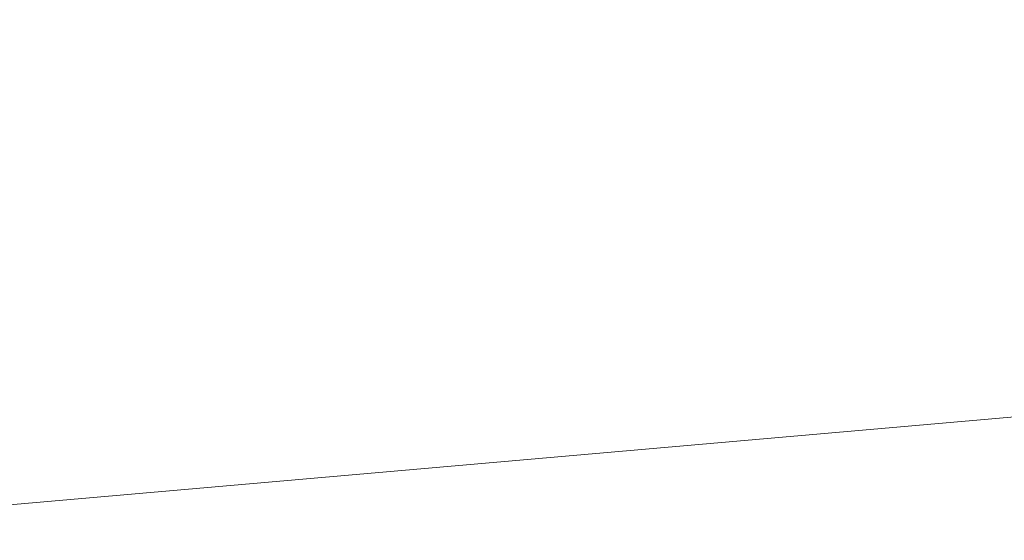
# Model space of a CAD drawing. Units: millimetres. Extents: x 175 to 14653, y 175 to 10220.
# Drawn here: x 12465 to 12643, y 2938 to 3032 of the extents above; entities that cross this region are included whole.
import ezdxf

# ---------------------------------------------------------------- set-up
doc = ezdxf.new("R2010")
doc.units = ezdxf.units.MM
doc.header["$LTSCALE"] = 35
doc.linetypes.add('SLD-Solid', pattern=[0])
doc.layers.add('MODEL_&_ANNOTATIONS', color=7, linetype='SLD-Solid')
doc.styles.add('SLDTEXTSTYLE0', font='arial.ttf', dxfattribs={"width": 0.948})
doc.dimstyles.new('SLDDIMSTYLE1', dxfattribs={"dimtxt": 89.891154, "dimasz": 105, "dimexe": 0, "dimexo": 0.0625, "dimgap": 22.472788, "dimtad": 1, "dimdec": 4, "dimlfac": 35, "dimzin": 12, "dimdsep": 46, "dimtxsty": 'SLDTEXTSTYLE0', "dimsah": 1, "dimcen": 0.09, "dimazin": 3, "dimtfac": 1, "dimtofl": 0, "dimtmove": 0, "dimatfit": 3, "dimfxl": 0, "dimfrac": 2, "dimtolj": 1, "dimtzin": 12, "dimarcsym": 0})

# ---------------------------------------------------------------- blocks, each defined once
blk = doc.blocks.new('_D_1')
at = {"layer": 'MODEL_&_ANNOTATIONS', "transparency": 16777216}
for p, q in [((7601.29, 3061.69), (7170.19, 3061.69)), ((7599.51, 2518.55), (7195.45, 2483.2))]:
    blk.add_line(p, q, dxfattribs=at)
for start, end in [(172.302686, 180), (180, 185)]:
    blk.add_arc((13807.6, 3061.69), 6567.4, start, end, dxfattribs=at)
for points in [[(7240.19, 3061.69), (7225.28, 2956.56), (7256.78, 2956.82)], [(7265.19, 2489.3), (7272.57, 2595.22), (7241.17, 2592.72)]]:
    blk.add_solid(points, dxfattribs=at)
at = {"layer": 'MODEL_&_ANNOTATIONS', "transparency": 16777216, "attachment_point": 1, "rotation": 86.6689, "style": 'SLDTEXTSTYLE0'}
for s, insert, char_height in [(' Depending on', (6976.81, 3157.63, -999.9), 92.6042), ('Roof Pitch', (7115.58, 3166.04, -999.9), 92.604), ('5°', (6965.17, 2957.67, -999.9), 92.604)]:
    blk.add_mtext(s, dxfattribs=dict(at, insert=insert, char_height=char_height))

msp = doc.modelspace()

# ---------------------------------------------------------------- linework, layer by layer
at = {"color": 7, "linetype": 'SLD-Solid', "lineweight": 15}
msp.add_line((7634.3735557, 2521.5989124), (13412.3029259, 3027.1021962), dxfattribs=at)

# ---------------------------------------------------------------- dimensions: what is measured, and where the dimension line sits
at = {"layer": 'MODEL_&_ANNOTATIONS'}
dim = msp.add_angular_dim_2l(base=(7246.4453246, 2775.2198904), line1=((7634.3735557, 2521.5989124), (13412.3028047, 3027.1022204)), line2=((13414.220231, 3061.685937), (7636.2909821, 3061.685937)), text='<> Depending on\\PRoof Pitch', dimstyle='SLDDIMSTYLE1', dxfattribs=at)
dim.commit()
dim.dimension.update_dxf_attribs({"geometry": '_D_1', "text_midpoint": (7251.2909821, 3443.2950272), "dimtype": 162})

doc.saveas('drawing.dxf')
